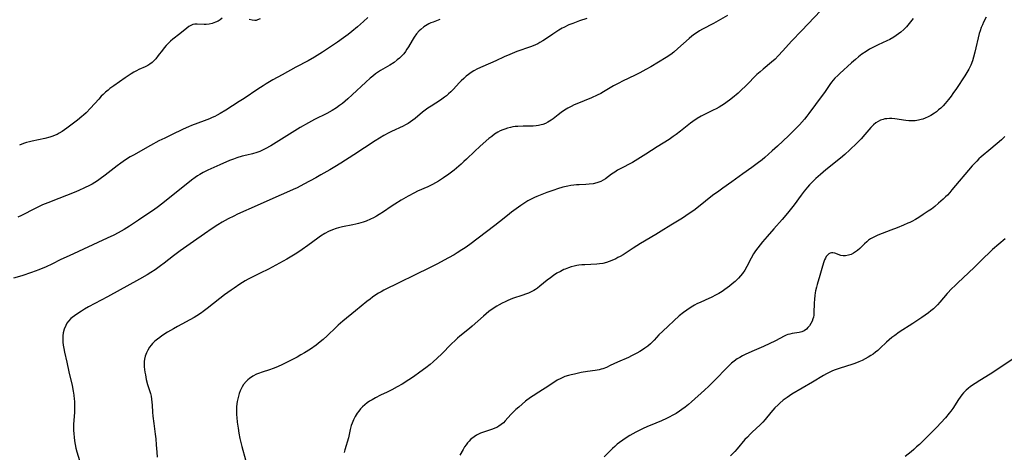
# Model space of a CAD drawing. Units: inches. Extents: x 2123920 to 2129388, y 202847 to 208243.
# Drawn here: x 2124181 to 2124403, y 203738 to 203836 of the extents above; entities that cross this region are included whole.
import ezdxf

# ---------------------------------------------------------------- set-up
doc = ezdxf.new("R2010")
doc.units = ezdxf.units.IN
doc.header["$MEASUREMENT"] = 0
doc.layers.add('c_01_T14S_R20E', color=210, linetype='Continuous')

msp = doc.modelspace()

# ---------------------------------------------------------------- linework, layer by layer
at = {"layer": 'c_01_T14S_R20E'}
for points in [[(2124259.32, 203836.23, 944), (2124258.37, 203835.37, 944), (2124257, 203834.17, 944), (2124255.73, 203833.12, 944), (2124254.9, 203832.46, 944), (2124253.81, 203831.65, 944), (2124252.43, 203830.68, 944), (2124250.92, 203829.65, 944), (2124249.11, 203828.46, 944), (2124247.31, 203827.31, 944), (2124245.86, 203826.47, 944), (2124243.09, 203825.03, 944), (2124239.96, 203823.33, 944), (2124237.86, 203822.16, 944), (2124236.33, 203821.28, 944), (2124235.65, 203820.86, 944), (2124234.48, 203820.11, 944), (2124231.36, 203818.01, 944), (2124230.28, 203817.3, 944), (2124227.23, 203815.35, 944), (2124225.95, 203814.57, 944), (2124225.26, 203814.19, 944), (2124224.79, 203813.94, 944), (2124224.18, 203813.65, 944), (2124223.57, 203813.38, 944), (2124222.36, 203812.9, 944), (2124219.53, 203811.87, 944), (2124218.85, 203811.59, 944), (2124217.61, 203811.04, 944), (2124214.98, 203809.8, 944), (2124213.44, 203809.05, 944), (2124212.15, 203808.4, 944), (2124210.22, 203807.36, 944), (2124206.38, 203805.21, 944), (2124205.63, 203804.77, 944), (2124204.57, 203804.11, 944), (2124203.5, 203803.37, 944), (2124202.73, 203802.81, 944), (2124200.03, 203800.69, 944), (2124198.85, 203799.81, 944), (2124198.29, 203799.42, 944), (2124197.65, 203799.02, 944), (2124197.05, 203798.66, 944), (2124196.43, 203798.33, 944), (2124195.34, 203797.78, 944), (2124194.08, 203797.22, 944), (2124193.02, 203796.78, 944), (2124189.57, 203795.43, 944), (2124187.02, 203794.45, 944), (2124185.84, 203793.95, 944), (2124184.94, 203793.54, 944), (2124184.21, 203793.18, 944), (2124181.11, 203791.58, 944), (2124180.28, 203791.19, 944)], [(2124226.41, 203836.09, 946), (2124225.96, 203835.76, 946), (2124225.48, 203835.46, 946), (2124224.88, 203835.17, 946), (2124224.14, 203834.92, 946), (2124223.47, 203834.78, 946), (2124222.8, 203834.71, 946), (2124222.39, 203834.7, 946), (2124220.77, 203834.77, 946), (2124220.27, 203834.75, 946), (2124219.79, 203834.66, 946), (2124219.32, 203834.47, 946), (2124218.87, 203834.2, 946), (2124218.43, 203833.87, 946), (2124216.83, 203832.55, 946), (2124215.29, 203831.34, 946), (2124214.76, 203830.89, 946), (2124214.23, 203830.4, 946), (2124213.79, 203829.95, 946), (2124213.34, 203829.44, 946), (2124212.91, 203828.92, 946), (2124211.97, 203827.65, 946), (2124211.41, 203826.93, 946), (2124211.01, 203826.48, 946), (2124210.58, 203826.08, 946), (2124210.12, 203825.74, 946), (2124209.66, 203825.46, 946), (2124209, 203825.13, 946), (2124207.62, 203824.52, 946), (2124207.07, 203824.25, 946), (2124206.46, 203823.92, 946), (2124205.86, 203823.56, 946), (2124205.18, 203823.12, 946), (2124204.5, 203822.66, 946), (2124201.98, 203820.85, 946), (2124201.09, 203820.2, 946), (2124200.67, 203819.87, 946), (2124200.08, 203819.38, 946), (2124199.52, 203818.85, 946), (2124199.13, 203818.47, 946), (2124198.54, 203817.84, 946), (2124196.71, 203815.78, 946), (2124195.72, 203814.76, 946), (2124195.14, 203814.23, 946), (2124194.72, 203813.88, 946), (2124193.75, 203813.11, 946), (2124191.35, 203811.29, 946), (2124190.83, 203810.9, 946), (2124190.3, 203810.53, 946), (2124189.64, 203810.13, 946), (2124189.13, 203809.87, 946), (2124188.67, 203809.67, 946), (2124188.2, 203809.49, 946), (2124187.49, 203809.25, 946), (2124186.36, 203808.95, 946), (2124183.51, 203808.35, 946), (2124182.89, 203808.2, 946), (2124182.27, 203808.03, 946), (2124181.56, 203807.8, 946), (2124180.65, 203807.46, 946)], [(2124308.76, 203836.03, 940), (2124307.15, 203835.49, 940), (2124305.58, 203834.92, 940), (2124304.74, 203834.57, 940), (2124303.6, 203834.04, 940), (2124303.21, 203833.83, 940), (2124302.42, 203833.37, 940), (2124301.09, 203832.52, 940), (2124299.41, 203831.36, 940), (2124298.81, 203830.96, 940), (2124298.19, 203830.59, 940), (2124297.69, 203830.32, 940), (2124297.18, 203830.08, 940), (2124296.63, 203829.84, 940), (2124296.06, 203829.62, 940), (2124292.95, 203828.55, 940), (2124291.4, 203827.94, 940), (2124290.13, 203827.38, 940), (2124288.25, 203826.5, 940), (2124285.25, 203825.23, 940), (2124284.05, 203824.64, 940), (2124283.28, 203824.21, 940), (2124282.66, 203823.83, 940), (2124282.08, 203823.42, 940), (2124281.53, 203822.99, 940), (2124280.96, 203822.49, 940), (2124280.42, 203821.97, 940), (2124280.02, 203821.57, 940), (2124278.57, 203820.02, 940), (2124278.03, 203819.48, 940), (2124277.56, 203819.03, 940), (2124277.06, 203818.6, 940), (2124276.61, 203818.24, 940), (2124275.72, 203817.61, 940), (2124273.6, 203816.27, 940), (2124272.85, 203815.76, 940), (2124272.26, 203815.32, 940), (2124271.69, 203814.87, 940), (2124270.01, 203813.46, 940), (2124269.49, 203813.07, 940), (2124268.96, 203812.7, 940), (2124268.41, 203812.35, 940), (2124267.84, 203812.02, 940), (2124267.26, 203811.72, 940), (2124264.65, 203810.55, 940), (2124264.08, 203810.26, 940), (2124262.92, 203809.6, 940), (2124260.97, 203808.41, 940), (2124256.15, 203805.26, 940), (2124253.22, 203803.38, 940), (2124251.89, 203802.55, 940), (2124250.75, 203801.87, 940), (2124248.72, 203800.71, 940), (2124247.54, 203800.05, 940), (2124244.86, 203798.61, 940), (2124243.33, 203797.81, 940), (2124242.47, 203797.4, 940), (2124241.64, 203797.02, 940), (2124237.85, 203795.42, 940), (2124234.35, 203793.79, 940), (2124229.89, 203791.83, 940), (2124229.05, 203791.45, 940), (2124227.79, 203790.81, 940), (2124226.41, 203790.04, 940), (2124225.44, 203789.45, 940), (2124224.18, 203788.64, 940), (2124222.46, 203787.46, 940), (2124219.97, 203785.67, 940), (2124216.94, 203783.57, 940), (2124215.46, 203782.47, 940), (2124213.35, 203780.84, 940), (2124212.52, 203780.22, 940), (2124211.28, 203779.33, 940), (2124210.3, 203778.68, 940), (2124209.46, 203778.16, 940), (2124207.76, 203777.18, 940), (2124200.56, 203773.22, 940), (2124196.26, 203770.94, 940), (2124195.32, 203770.41, 940), (2124194.62, 203770, 940), (2124193.58, 203769.32, 940), (2124193.06, 203768.94, 940), (2124192.57, 203768.55, 940), (2124192.28, 203768.29, 940), (2124191.7, 203767.69, 940), (2124191.36, 203767.23, 940), (2124191.08, 203766.75, 940), (2124190.75, 203765.93, 940), (2124190.53, 203765.08, 940), (2124190.45, 203764.43, 940), (2124190.41, 203763.71, 940), (2124190.44, 203762.97, 940), (2124190.52, 203762.29, 940), (2124190.65, 203761.51, 940), (2124190.81, 203760.72, 940), (2124191.34, 203758.47, 940), (2124191.82, 203756.24, 940), (2124192.53, 203753.17, 940), (2124192.78, 203751.89, 940), (2124192.92, 203750.99, 940), (2124193.01, 203750.14, 940), (2124193.05, 203749.64, 940), (2124193.08, 203748.6, 940), (2124193.04, 203747.18, 940), (2124192.87, 203744.35, 940), (2124192.87, 203743.14, 940), (2124192.91, 203742.31, 940), (2124192.98, 203741.49, 940), (2124193.08, 203740.73, 940), (2124193.23, 203739.89, 940), (2124193.41, 203739.07, 940), (2124193.62, 203738.22, 940), (2124194.7, 203734.53, 940)], [(2124340.56, 203836.69, 938), (2124337.36, 203834.91, 938), (2124334.89, 203833.59, 938), (2124334.24, 203833.23, 938), (2124333.69, 203832.89, 938), (2124333.07, 203832.47, 938), (2124332.48, 203832.02, 938), (2124331.88, 203831.53, 938), (2124329.36, 203829.25, 938), (2124328.42, 203828.47, 938), (2124327.71, 203827.94, 938), (2124326.67, 203827.25, 938), (2124323.21, 203825.16, 938), (2124322.12, 203824.52, 938), (2124320.78, 203823.8, 938), (2124319.7, 203823.26, 938), (2124316.83, 203821.9, 938), (2124315.98, 203821.46, 938), (2124314.83, 203820.81, 938), (2124312.57, 203819.46, 938), (2124311.92, 203819.11, 938), (2124311.12, 203818.71, 938), (2124309.82, 203818.13, 938), (2124306.52, 203816.79, 938), (2124305.92, 203816.52, 938), (2124305.2, 203816.17, 938), (2124304.5, 203815.79, 938), (2124303.72, 203815.32, 938), (2124303, 203814.82, 938), (2124302.31, 203814.29, 938), (2124301.2, 203813.42, 938), (2124300.69, 203813.05, 938), (2124299.98, 203812.62, 938), (2124299.44, 203812.36, 938), (2124298.87, 203812.14, 938), (2124298.43, 203812.02, 938), (2124297.87, 203811.89, 938), (2124297.3, 203811.81, 938), (2124296.63, 203811.76, 938), (2124295.94, 203811.74, 938), (2124294.37, 203811.74, 938), (2124293.21, 203811.69, 938), (2124292.59, 203811.63, 938), (2124292.05, 203811.56, 938), (2124291.52, 203811.46, 938), (2124290.86, 203811.3, 938), (2124290.22, 203811.09, 938), (2124289.77, 203810.92, 938), (2124289.23, 203810.68, 938), (2124288.71, 203810.4, 938), (2124287.95, 203809.92, 938), (2124287.3, 203809.43, 938), (2124286.65, 203808.92, 938), (2124285.36, 203807.82, 938), (2124284.59, 203807.14, 938), (2124283.49, 203806.12, 938), (2124281.61, 203804.27, 938), (2124281.03, 203803.72, 938), (2124280.43, 203803.17, 938), (2124279.32, 203802.22, 938), (2124278.8, 203801.8, 938), (2124277.6, 203800.89, 938), (2124276.38, 203800.04, 938), (2124275.3, 203799.35, 938), (2124274.6, 203798.92, 938), (2124273.89, 203798.53, 938), (2124273.48, 203798.32, 938), (2124272.88, 203798.04, 938), (2124270.55, 203797.05, 938), (2124269.83, 203796.7, 938), (2124268.4, 203795.95, 938), (2124266.85, 203795.05, 938), (2124265.38, 203794.14, 938), (2124264.59, 203793.61, 938), (2124262.83, 203792.36, 938), (2124261.9, 203791.77, 938), (2124261.25, 203791.4, 938), (2124260.59, 203791.06, 938), (2124259.91, 203790.74, 938), (2124258.91, 203790.32, 938), (2124258.28, 203790.08, 938), (2124257.22, 203789.75, 938), (2124256.57, 203789.59, 938), (2124255.91, 203789.44, 938), (2124253.56, 203788.99, 938), (2124252.72, 203788.8, 938), (2124252.17, 203788.64, 938), (2124251.3, 203788.32, 938), (2124250.45, 203787.94, 938), (2124249.59, 203787.49, 938), (2124248.61, 203786.89, 938), (2124248.03, 203786.48, 938), (2124245.76, 203784.79, 938), (2124244.46, 203783.86, 938), (2124243.3, 203783.09, 938), (2124242.19, 203782.41, 938), (2124241, 203781.73, 938), (2124236.85, 203779.47, 938), (2124235.04, 203778.54, 938), (2124232.32, 203777.19, 938), (2124231.6, 203776.8, 938), (2124231.01, 203776.45, 938), (2124230.43, 203776.07, 938), (2124229.14, 203775.19, 938), (2124228.43, 203774.69, 938), (2124226.97, 203773.62, 938), (2124225.92, 203772.81, 938), (2124223.06, 203770.54, 938), (2124222.16, 203769.87, 938), (2124221.75, 203769.58, 938), (2124220.72, 203768.93, 938), (2124220.09, 203768.56, 938), (2124216.35, 203766.52, 938), (2124215.45, 203766.01, 938), (2124214.1, 203765.21, 938), (2124212.83, 203764.39, 938), (2124212.34, 203764.05, 938), (2124211.83, 203763.67, 938), (2124211.24, 203763.17, 938), (2124210.69, 203762.65, 938), (2124210.35, 203762.27, 938), (2124209.99, 203761.81, 938), (2124209.62, 203761.2, 938), (2124209.31, 203760.56, 938), (2124209.05, 203759.82, 938), (2124208.89, 203759.1, 938), (2124208.84, 203758.59, 938), (2124208.82, 203758.08, 938), (2124208.84, 203757.4, 938), (2124208.89, 203756.81, 938), (2124208.97, 203756.22, 938), (2124209.07, 203755.62, 938), (2124209.29, 203754.51, 938), (2124209.57, 203753.42, 938), (2124210.21, 203751.39, 938), (2124210.37, 203750.76, 938), (2124210.49, 203750.09, 938), (2124210.57, 203749.45, 938), (2124210.63, 203748.72, 938), (2124210.72, 203747.15, 938), (2124210.79, 203746.23, 938), (2124210.97, 203744.6, 938), (2124211.31, 203742.2, 938), (2124211.44, 203741.12, 938), (2124211.55, 203739.83, 938), (2124211.67, 203738.16, 938), (2124211.77, 203736.98, 938)], [(2124235.01, 203835.98, 946), (2124234.43, 203835.7, 946), (2124234.12, 203835.61, 946), (2124233.8, 203835.58, 946), (2124233.16, 203835.64, 946), (2124232.51, 203835.83, 946)], [(2124382.44, 203836.04, 934), (2124381.88, 203835.25, 934), (2124381.27, 203834.51, 934), (2124380.97, 203834.18, 934), (2124380.34, 203833.55, 934), (2124379.68, 203832.97, 934), (2124379.17, 203832.55, 934), (2124378.65, 203832.16, 934), (2124378.1, 203831.79, 934), (2124377.19, 203831.29, 934), (2124376.51, 203830.97, 934), (2124374.57, 203830.08, 934), (2124373.2, 203829.41, 934), (2124372.61, 203829.08, 934), (2124371.84, 203828.62, 934), (2124370.89, 203827.96, 934), (2124370.15, 203827.39, 934), (2124369.45, 203826.81, 934), (2124368.56, 203826.03, 934), (2124365.91, 203823.63, 934), (2124365.44, 203823.19, 934), (2124364.79, 203822.53, 934), (2124364.04, 203821.66, 934), (2124363.66, 203821.15, 934), (2124362.41, 203819.33, 934), (2124361.95, 203818.69, 934), (2124358.94, 203814.62, 934), (2124358.43, 203813.97, 934), (2124357.91, 203813.33, 934), (2124356.77, 203812.06, 934), (2124355.08, 203810.28, 934), (2124354.33, 203809.53, 934), (2124351.8, 203807.18, 934), (2124350.66, 203806.15, 934), (2124348.98, 203804.69, 934), (2124348.34, 203804.14, 934), (2124347.27, 203803.29, 934), (2124346.06, 203802.39, 934), (2124344.01, 203800.96, 934), (2124341.49, 203799.13, 934), (2124339.5, 203797.76, 934), (2124338.55, 203797.09, 934), (2124337.19, 203796.06, 934), (2124333.97, 203793.5, 934), (2124332.92, 203792.69, 934), (2124332.37, 203792.29, 934), (2124331.15, 203791.47, 934), (2124330.37, 203790.97, 934), (2124327.77, 203789.38, 934), (2124325.57, 203788.01, 934), (2124324.37, 203787.28, 934), (2124320.91, 203785.24, 934), (2124319.21, 203784.18, 934), (2124316.95, 203782.72, 934), (2124316.32, 203782.34, 934), (2124315.81, 203782.05, 934), (2124315.29, 203781.78, 934), (2124314.4, 203781.39, 934), (2124313.8, 203781.16, 934), (2124313.19, 203780.96, 934), (2124312.4, 203780.76, 934), (2124311.67, 203780.64, 934), (2124311.03, 203780.58, 934), (2124308.31, 203780.45, 934), (2124307.65, 203780.4, 934), (2124306.99, 203780.33, 934), (2124306.49, 203780.26, 934), (2124305.93, 203780.16, 934), (2124305.27, 203779.99, 934), (2124304.62, 203779.77, 934), (2124303.89, 203779.48, 934), (2124303.57, 203779.34, 934), (2124302.79, 203778.95, 934), (2124302.03, 203778.51, 934), (2124301.27, 203778.02, 934), (2124300.54, 203777.52, 934), (2124299.81, 203776.97, 934), (2124298.15, 203775.6, 934), (2124297.61, 203775.18, 934), (2124297.15, 203774.87, 934), (2124296.8, 203774.65, 934), (2124296.2, 203774.33, 934), (2124295.57, 203774.04, 934), (2124294.92, 203773.78, 934), (2124294.29, 203773.55, 934), (2124292.01, 203772.8, 934), (2124290.93, 203772.38, 934), (2124290.34, 203772.11, 934), (2124289.66, 203771.77, 934), (2124288.98, 203771.41, 934), (2124288.42, 203771.08, 934), (2124287.43, 203770.44, 934), (2124286.66, 203769.88, 934), (2124286.05, 203769.39, 934), (2124285.45, 203768.87, 934), (2124282.87, 203766.58, 934), (2124282.24, 203766.05, 934), (2124280.11, 203764.29, 934), (2124279.59, 203763.84, 934), (2124279.1, 203763.4, 934), (2124278.14, 203762.49, 934), (2124276, 203760.32, 934), (2124274.98, 203759.34, 934), (2124274.06, 203758.52, 934), (2124273.36, 203757.95, 934), (2124272.39, 203757.18, 934), (2124271.07, 203756.18, 934), (2124269.64, 203755.17, 934), (2124268.58, 203754.46, 934), (2124267.09, 203753.52, 934), (2124265.97, 203752.88, 934), (2124264.7, 203752.2, 934), (2124263.68, 203751.7, 934), (2124262.18, 203750.98, 934), (2124261.04, 203750.41, 934), (2124260.26, 203749.97, 934), (2124259.71, 203749.63, 934), (2124259.19, 203749.27, 934), (2124258.64, 203748.84, 934), (2124258.14, 203748.39, 934), (2124257.68, 203747.91, 934), (2124257.27, 203747.43, 934), (2124256.9, 203746.92, 934), (2124256.46, 203746.21, 934), (2124256.07, 203745.46, 934), (2124255.75, 203744.68, 934), (2124255.56, 203744.14, 934), (2124255.33, 203743.28, 934), (2124254.92, 203741.38, 934), (2124254.11, 203738.65, 934), (2124253.97, 203738.07, 934)], [(2124398.94, 203836.37, 932), (2124398.38, 203835.24, 932), (2124398.1, 203834.62, 932), (2124397.84, 203833.98, 932), (2124397.6, 203833.28, 932), (2124397.41, 203832.62, 932), (2124396.41, 203828.43, 932), (2124396.11, 203827.28, 932), (2124395.86, 203826.46, 932), (2124395.5, 203825.53, 932), (2124395.05, 203824.62, 932), (2124394.6, 203823.84, 932), (2124394.1, 203823.06, 932), (2124392.27, 203820.25, 932), (2124391.46, 203819.09, 932), (2124391.03, 203818.5, 932), (2124390.44, 203817.74, 932), (2124389.7, 203816.84, 932), (2124389.22, 203816.32, 932), (2124388.73, 203815.83, 932), (2124388.22, 203815.38, 932), (2124387.75, 203815, 932), (2124387.26, 203814.66, 932), (2124386.45, 203814.16, 932), (2124385.82, 203813.83, 932), (2124385.19, 203813.54, 932), (2124384.64, 203813.33, 932), (2124384.27, 203813.21, 932), (2124383.65, 203813.07, 932), (2124382.93, 203812.96, 932), (2124382.2, 203812.92, 932), (2124381.5, 203812.93, 932), (2124380.82, 203813, 932), (2124380.25, 203813.08, 932), (2124378.87, 203813.33, 932), (2124378.34, 203813.4, 932), (2124377.68, 203813.45, 932), (2124377.1, 203813.46, 932), (2124376.54, 203813.42, 932), (2124376.1, 203813.36, 932), (2124375.68, 203813.26, 932), (2124375.11, 203813.06, 932), (2124374.56, 203812.8, 932), (2124374.04, 203812.47, 932), (2124373.49, 203812.02, 932), (2124372.9, 203811.43, 932), (2124371.54, 203809.83, 932), (2124370.71, 203808.89, 932), (2124369.75, 203807.88, 932), (2124368.2, 203806.38, 932), (2124367.04, 203805.34, 932), (2124366.09, 203804.54, 932), (2124362.75, 203801.84, 932), (2124361.53, 203800.82, 932), (2124360.52, 203799.94, 932), (2124360.04, 203799.49, 932), (2124359.57, 203799.03, 932), (2124359.06, 203798.5, 932), (2124358.57, 203797.95, 932), (2124357.83, 203797.04, 932), (2124357.18, 203796.18, 932), (2124355.58, 203793.95, 932), (2124354.73, 203792.84, 932), (2124354.1, 203792.06, 932), (2124352.9, 203790.66, 932), (2124350.99, 203788.56, 932), (2124349.49, 203786.85, 932), (2124348.45, 203785.62, 932), (2124347.91, 203784.96, 932), (2124347.38, 203784.29, 932), (2124346.89, 203783.59, 932), (2124346.44, 203782.88, 932), (2124345.91, 203781.93, 932), (2124344.94, 203780.06, 932), (2124344.46, 203779.26, 932), (2124343.94, 203778.5, 932), (2124343.48, 203777.93, 932), (2124343, 203777.39, 932), (2124342.58, 203776.97, 932), (2124342.25, 203776.67, 932), (2124341.62, 203776.13, 932), (2124340.96, 203775.61, 932), (2124339.97, 203774.88, 932), (2124339.33, 203774.44, 932), (2124338.58, 203773.98, 932), (2124338, 203773.65, 932), (2124336.87, 203773.07, 932), (2124336.34, 203772.82, 932), (2124334.52, 203772.02, 932), (2124333.61, 203771.59, 932), (2124333.08, 203771.31, 932), (2124332.31, 203770.85, 932), (2124331.33, 203770.19, 932), (2124330.59, 203769.65, 932), (2124329.66, 203768.89, 932), (2124325.92, 203765.46, 932), (2124325.05, 203764.6, 932), (2124323.96, 203763.42, 932), (2124323.54, 203762.99, 932), (2124323.12, 203762.6, 932), (2124322.52, 203762.1, 932), (2124321.88, 203761.64, 932), (2124321.32, 203761.26, 932), (2124320.72, 203760.88, 932), (2124320.1, 203760.52, 932), (2124319.48, 203760.17, 932), (2124318.84, 203759.85, 932), (2124318.18, 203759.54, 932), (2124315.69, 203758.49, 932), (2124314.02, 203757.67, 932), (2124313.2, 203757.28, 932), (2124312.36, 203756.95, 932), (2124312.04, 203756.86, 932), (2124311.55, 203756.74, 932), (2124310.68, 203756.59, 932), (2124308.95, 203756.35, 932), (2124307.5, 203756.09, 932), (2124305.96, 203755.77, 932), (2124305.27, 203755.62, 932), (2124304.6, 203755.45, 932), (2124303.8, 203755.2, 932), (2124302.87, 203754.79, 932), (2124302.09, 203754.36, 932), (2124300.19, 203753.13, 932), (2124297.93, 203751.7, 932), (2124296.67, 203750.87, 932), (2124296.07, 203750.45, 932), (2124294.96, 203749.62, 932), (2124293.38, 203748.31, 932), (2124292.74, 203747.75, 932), (2124292.13, 203747.18, 932), (2124291.59, 203746.63, 932), (2124290.35, 203745.2, 932), (2124289.92, 203744.77, 932), (2124289.41, 203744.35, 932), (2124288.87, 203743.97, 932), (2124288.45, 203743.73, 932), (2124288.01, 203743.52, 932), (2124287.49, 203743.32, 932), (2124285.44, 203742.68, 932), (2124284.79, 203742.42, 932), (2124284.16, 203742.13, 932), (2124283.87, 203741.97, 932), (2124283.33, 203741.63, 932), (2124282.83, 203741.26, 932), (2124282.53, 203741, 932), (2124282.17, 203740.64, 932), (2124281.82, 203740.23, 932), (2124281.49, 203739.78, 932), (2124281.18, 203739.33, 932), (2124280.84, 203738.77, 932), (2124280.11, 203737.46, 932)], [(2124361.58, 203837.74, 936), (2124357.33, 203833.29, 936), (2124354.98, 203830.91, 936), (2124353.04, 203828.7, 936), (2124352, 203827.58, 936), (2124351.28, 203826.87, 936), (2124350.49, 203826.16, 936), (2124348.61, 203824.63, 936), (2124347.89, 203824.01, 936), (2124347.2, 203823.36, 936), (2124344.74, 203820.88, 936), (2124343.57, 203819.78, 936), (2124342.94, 203819.21, 936), (2124341.68, 203818.14, 936), (2124341.01, 203817.61, 936), (2124340.44, 203817.2, 936), (2124339.86, 203816.8, 936), (2124339.26, 203816.41, 936), (2124338.63, 203816.04, 936), (2124337.98, 203815.67, 936), (2124337.32, 203815.33, 936), (2124334.59, 203813.95, 936), (2124333.67, 203813.43, 936), (2124332.72, 203812.81, 936), (2124332.15, 203812.38, 936), (2124329.96, 203810.62, 936), (2124328.92, 203809.82, 936), (2124328.26, 203809.36, 936), (2124327.33, 203808.73, 936), (2124324.63, 203807.04, 936), (2124322.09, 203805.38, 936), (2124320.3, 203804.27, 936), (2124319.07, 203803.56, 936), (2124316.33, 203802.12, 936), (2124315.7, 203801.76, 936), (2124315.1, 203801.38, 936), (2124314.34, 203800.86, 936), (2124312.97, 203799.86, 936), (2124312.46, 203799.52, 936), (2124311.92, 203799.23, 936), (2124311.05, 203798.91, 936), (2124310.21, 203798.72, 936), (2124309.29, 203798.6, 936), (2124308.55, 203798.56, 936), (2124307.05, 203798.51, 936), (2124306.42, 203798.47, 936), (2124305.81, 203798.41, 936), (2124305.13, 203798.32, 936)], [(2124275.61, 203835.8, 942), (2124274.06, 203835.23, 942), (2124273.54, 203835.02, 942), (2124273.12, 203834.82, 942), (2124272.71, 203834.61, 942), (2124271.96, 203834.13, 942), (2124271.26, 203833.58, 942), (2124270.94, 203833.26, 942), (2124270.34, 203832.57, 942), (2124269.81, 203831.82, 942), (2124269.35, 203831.08, 942), (2124268.5, 203829.63, 942), (2124268.16, 203829.09, 942), (2124267.81, 203828.58, 942), (2124267.42, 203828.08, 942), (2124266.94, 203827.55, 942), (2124266.46, 203827.1, 942), (2124265.96, 203826.68, 942), (2124265.24, 203826.14, 942), (2124264.29, 203825.53, 942), (2124262.15, 203824.26, 942), (2124261.72, 203823.99, 942), (2124261.08, 203823.53, 942), (2124260.46, 203823.04, 942), (2124259.87, 203822.54, 942), (2124258.88, 203821.67, 942), (2124255.81, 203818.78, 942), (2124254.8, 203817.88, 942), (2124253.59, 203816.87, 942), (2124252.94, 203816.37, 942), (2124252.23, 203815.88, 942), (2124251.24, 203815.26, 942), (2124250.04, 203814.6, 942), (2124247.29, 203813.23, 942), (2124245.91, 203812.49, 942), (2124244.07, 203811.4, 942), (2124237.4, 203807.32, 942), (2124236.14, 203806.6, 942), (2124235.55, 203806.31, 942), (2124234.89, 203806.01, 942), (2124234.22, 203805.76, 942), (2124233.3, 203805.51, 942), (2124232.01, 203805.22, 942), (2124230.96, 203804.97, 942), (2124229.71, 203804.59, 942), (2124228.95, 203804.31, 942), (2124228.08, 203803.96, 942), (2124225.88, 203802.97, 942), (2124223.21, 203801.8, 942), (2124222.16, 203801.28, 942), (2124221.35, 203800.83, 942), (2124220.84, 203800.51, 942), (2124220.34, 203800.17, 942), (2124219.49, 203799.55, 942), (2124213.38, 203794.66, 942), (2124212.01, 203793.59, 942), (2124210.91, 203792.78, 942), (2124209.67, 203791.92, 942), (2124207.54, 203790.53, 942), (2124205.52, 203789.18, 942), (2124204.3, 203788.42, 942), (2124203.64, 203788.03, 942), (2124202.96, 203787.65, 942), (2124201.96, 203787.13, 942), (2124200.47, 203786.41, 942), (2124191.84, 203782.49, 942), (2124190.02, 203781.63, 942), (2124187.96, 203780.6, 942), (2124186.65, 203779.98, 942), (2124185.03, 203779.29, 942), (2124183.33, 203778.67, 942), (2124181.19, 203777.97, 942), (2124179.29, 203777.38, 942)], [(2124403.2, 203809.38, 930), (2124402.44, 203808.68, 930), (2124400.03, 203806.59, 930), (2124397.86, 203804.78, 930), (2124397.33, 203804.32, 930), (2124396.82, 203803.84, 930), (2124396.26, 203803.25, 930), (2124395.79, 203802.74, 930), (2124391.23, 203797.33, 930), (2124390.72, 203796.75, 930), (2124390.2, 203796.19, 930), (2124389.79, 203795.77, 930), (2124389.23, 203795.23, 930), (2124388.22, 203794.34, 930), (2124387.34, 203793.61, 930), (2124386.58, 203793.03, 930), (2124385.88, 203792.53, 930), (2124384.76, 203791.78, 930), (2124383.73, 203791.11, 930), (2124382.99, 203790.67, 930), (2124382.18, 203790.23, 930), (2124381.74, 203790.01, 930), (2124381.29, 203789.8, 930), (2124380.31, 203789.37, 930), (2124378.83, 203788.76, 930), (2124377.45, 203788.24, 930), (2124375.48, 203787.53, 930), (2124374.9, 203787.3, 930), (2124374.34, 203787.06, 930), (2124373.72, 203786.77, 930), (2124373.27, 203786.53, 930), (2124372.84, 203786.26, 930), (2124372.41, 203785.97, 930), (2124372, 203785.64, 930), (2124371.51, 203785.2, 930), (2124370.42, 203784.13, 930), (2124369.93, 203783.69, 930), (2124369.48, 203783.34, 930), (2124369, 203783.03, 930), (2124368.5, 203782.79, 930), (2124367.89, 203782.58, 930), (2124367.21, 203782.45, 930), (2124366.68, 203782.44, 930), (2124366.16, 203782.53, 930), (2124364.77, 203783.03, 930), (2124364.36, 203783.11, 930), (2124364.03, 203783.11, 930), (2124363.72, 203783.04, 930), (2124363.45, 203782.91, 930), (2124363.2, 203782.72, 930), (2124362.86, 203782.32, 930), (2124362.64, 203781.96, 930), (2124362.46, 203781.55, 930), (2124362.29, 203781.09, 930), (2124361.99, 203780.12, 930), (2124361.4, 203778, 930), (2124360.81, 203775.99, 930), (2124360.64, 203775.35, 930), (2124360.45, 203774.56, 930), (2124360.36, 203774.08, 930), (2124360.27, 203773.48, 930), (2124360.17, 203772.64, 930), (2124360.12, 203771.8, 930), (2124360.04, 203769.56, 930), (2124360, 203769.09, 930), (2124359.93, 203768.62, 930), (2124359.83, 203768.21, 930), (2124359.65, 203767.7, 930), (2124359.37, 203767.15, 930), (2124359.04, 203766.64, 930), (2124358.71, 203766.25, 930), (2124358.35, 203765.9, 930), (2124357.84, 203765.54, 930), (2124357.3, 203765.28, 930), (2124356.75, 203765.14, 930), (2124355.14, 203764.93, 930), (2124354.61, 203764.81, 930), (2124354.18, 203764.67, 930), (2124353.79, 203764.52, 930), (2124353.15, 203764.23, 930), (2124352.5, 203763.89, 930), (2124351.2, 203763.19, 930), (2124350.08, 203762.64, 930), (2124348.65, 203761.99, 930), (2124346.02, 203760.85, 930), (2124344.5, 203760.15, 930), (2124343.91, 203759.85, 930), (2124343.33, 203759.54, 930), (2124342.75, 203759.18, 930), (2124342.07, 203758.71, 930), (2124341.47, 203758.21, 930), (2124340.89, 203757.67, 930), (2124337.25, 203753.95, 930), (2124336.3, 203753.03, 930), (2124335.35, 203752.15, 930), (2124332.41, 203749.49, 930), (2124331.71, 203748.89, 930), (2124330.99, 203748.31, 930), (2124330.26, 203747.75, 930), (2124329.7, 203747.37, 930), (2124328.96, 203746.9, 930), (2124328.2, 203746.46, 930), (2124327.35, 203746.01, 930), (2124326.76, 203745.73, 930), (2124325.63, 203745.2, 930), (2124324.37, 203744.66, 930), (2124322.36, 203743.84, 930), (2124321.5, 203743.46, 930), (2124320.89, 203743.17, 930), (2124319.87, 203742.66, 930), (2124319.17, 203742.28, 930), (2124318.48, 203741.88, 930), (2124317.42, 203741.24, 930), (2124316.9, 203740.88, 930), (2124316.16, 203740.34, 930), (2124315.64, 203739.92, 930), (2124315.11, 203739.45, 930), (2124314.59, 203738.96, 930), (2124312.71, 203737.12, 930)], [(2124305.13, 203798.32, 936), (2124304.45, 203798.21, 936), (2124303.34, 203797.96, 936), (2124302.17, 203797.6, 936), (2124301.33, 203797.31, 936), (2124299.71, 203796.73, 936), (2124298.59, 203796.31, 936), (2124297.49, 203795.85, 936), (2124296.97, 203795.61, 936), (2124296.21, 203795.24, 936), (2124295.47, 203794.84, 936), (2124294.53, 203794.25, 936), (2124293.9, 203793.81, 936), (2124291.78, 203792.3, 936), (2124290.88, 203791.6, 936), (2124289.07, 203790.14, 936), (2124288.02, 203789.3, 936), (2124282.35, 203785.05, 936), (2124281.3, 203784.3, 936), (2124280.54, 203783.79, 936), (2124279.5, 203783.13, 936), (2124278.82, 203782.71, 936), (2124277.56, 203782.01, 936), (2124274.91, 203780.58, 936), (2124273.39, 203779.8, 936), (2124262.95, 203774.68, 936), (2124262.32, 203774.35, 936), (2124261.71, 203774, 936), (2124260.91, 203773.5, 936), (2124260.36, 203773.11, 936), (2124259.82, 203772.71, 936), (2124259.07, 203772.12, 936), (2124256.54, 203770.04, 936), (2124253.64, 203767.7, 936), (2124252.62, 203766.81, 936), (2124252.14, 203766.36, 936), (2124250.15, 203764.41, 936), (2124249.24, 203763.58, 936), (2124248.56, 203763.01, 936), (2124247.65, 203762.31, 936), (2124246.34, 203761.4, 936), (2124245.01, 203760.56, 936), (2124244.21, 203760.08, 936), (2124243.33, 203759.58, 936), (2124241.88, 203758.83, 936), (2124239.76, 203757.79, 936), (2124238.55, 203757.25, 936), (2124237.93, 203757, 936), (2124237.13, 203756.72, 936), (2124235.42, 203756.19, 936), (2124234.59, 203755.9, 936), (2124234.15, 203755.71, 936), (2124233.33, 203755.29, 936), (2124232.58, 203754.79, 936), (2124232.18, 203754.45, 936), (2124231.81, 203754.08, 936), (2124231.25, 203753.39, 936), (2124230.96, 203752.91, 936), (2124230.73, 203752.46, 936), (2124230.52, 203752, 936), (2124230.28, 203751.37, 936), (2124230.1, 203750.78, 936), (2124229.95, 203750.18, 936), (2124229.84, 203749.6, 936), (2124229.75, 203749.02, 936), (2124229.68, 203748.34, 936), (2124229.65, 203747.8, 936), (2124229.64, 203747.26, 936), (2124229.67, 203746.6, 936), (2124229.72, 203745.93, 936), (2124229.83, 203744.93, 936), (2124230.01, 203743.59, 936), (2124230.19, 203742.41, 936), (2124230.4, 203741.25, 936), (2124230.61, 203740.29, 936), (2124230.84, 203739.38, 936), (2124231.68, 203736.37, 936)], [(2124403.24, 203786.27, 928), (2124400.41, 203783.86, 928), (2124399.71, 203783.24, 928), (2124398.36, 203781.95, 928), (2124396.34, 203779.92, 928), (2124394.99, 203778.59, 928), (2124392.53, 203776.33, 928), (2124391.87, 203775.7, 928), (2124391.23, 203775.07, 928), (2124390.18, 203773.95, 928), (2124388.47, 203771.98, 928), (2124387.94, 203771.39, 928), (2124387.57, 203771.01, 928), (2124387.05, 203770.52, 928), (2124386.49, 203770.05, 928), (2124385.92, 203769.61, 928), (2124384.4, 203768.53, 928), (2124382.4, 203767.2, 928), (2124379.32, 203765.23, 928), (2124378.31, 203764.51, 928), (2124377.68, 203764.01, 928), (2124377.07, 203763.49, 928), (2124376.47, 203762.96, 928), (2124375.02, 203761.59, 928), (2124374.51, 203761.12, 928), (2124373.98, 203760.68, 928), (2124373.44, 203760.29, 928), (2124372.88, 203759.93, 928), (2124372.29, 203759.58, 928), (2124371.64, 203759.22, 928), (2124370.94, 203758.85, 928), (2124370.22, 203758.52, 928), (2124369.27, 203758.13, 928), (2124368.63, 203757.9, 928), (2124365.99, 203757.1, 928), (2124364.88, 203756.72, 928), (2124364.26, 203756.48, 928), (2124363.64, 203756.21, 928), (2124362.88, 203755.83, 928), (2124362.19, 203755.44, 928), (2124359.7, 203753.95, 928), (2124357.4, 203752.6, 928), (2124355.08, 203751.2, 928), (2124354.01, 203750.51, 928), (2124353.11, 203749.85, 928), (2124352.35, 203749.21, 928), (2124351.98, 203748.86, 928), (2124351.25, 203748.12, 928), (2124350.32, 203747.07, 928), (2124349.01, 203745.48, 928), (2124348.49, 203744.9, 928), (2124347.89, 203744.28, 928), (2124346.1, 203742.62, 928), (2124345.67, 203742.22, 928), (2124345.02, 203741.55, 928), (2124344.49, 203740.97, 928), (2124342.69, 203738.88, 928), (2124342.16, 203738.3, 928), (2124341.2, 203737.33, 928)], [(2124405.52, 203759.49, 926), (2124402.29, 203757.3, 926), (2124399.85, 203755.75, 926), (2124397.52, 203754.32, 926), (2124396.48, 203753.66, 926), (2124395.42, 203752.93, 926), (2124394.92, 203752.54, 926), (2124394.45, 203752.12, 926), (2124393.86, 203751.53, 926), (2124393.46, 203751.07, 926), (2124393.09, 203750.58, 926), (2124392.71, 203750.04, 926), (2124391.4, 203748.03, 926), (2124390.96, 203747.41, 926), (2124390.58, 203746.92, 926), (2124389.74, 203745.89, 926), (2124388.74, 203744.76, 926), (2124387.81, 203743.76, 926), (2124386.32, 203742.27, 926), (2124383.87, 203739.9, 926), (2124383.26, 203739.33, 926), (2124382.64, 203738.77, 926), (2124382, 203738.24, 926), (2124380.68, 203737.18, 926)]]:
    msp.add_polyline3d(points, dxfattribs=at)

doc.saveas('drawing.dxf')
